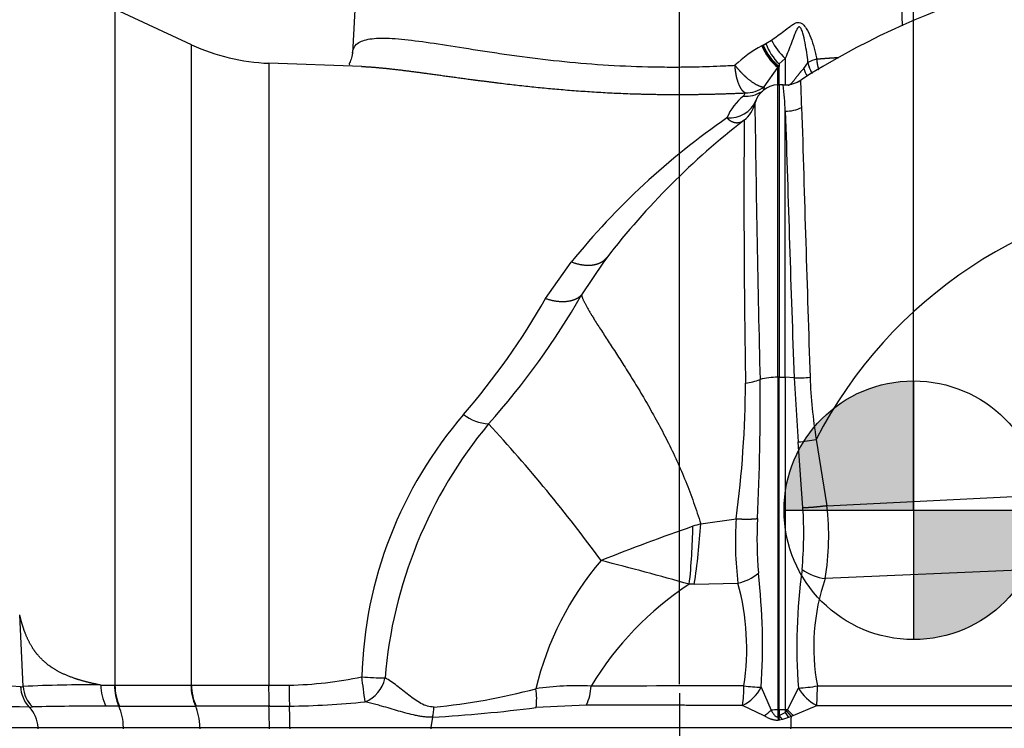
# Model space of a CAD drawing. Units: millimetres. Extents: x -22 to 210, y -8 to 297.
# Drawn here: x 55 to 65, y 250 to 257 of the extents above; entities that cross this region are included whole.
import ezdxf
from ezdxf.lldxf.tags import DXFTag

# ---------------------------------------------------------------- set-up
doc = ezdxf.new("R2010")
doc.units = ezdxf.units.MM
for name, color, linetype in [('Default', 7, 'Continuous'), ('DV4_Default', 7, 'Continuous'), ('TT2-01-STD', 7, 'Continuous')]:
    doc.layers.add(name, color=color, linetype=linetype)
tags = doc.linetypes.add('CENTER2', pattern=[28.575, 19.05, -3.175, 3.175, -3.175]).pattern_tags.tags
tags[10:11] = [DXFTag(74, 4), DXFTag(75, 0), DXFTag(340, '0'), DXFTag(46, 0.0), DXFTag(50, 0.0), DXFTag(44, 0.0), DXFTag(45, 0.0)]
tags[8:9] = [DXFTag(74, 4), DXFTag(75, 0), DXFTag(340, '0'), DXFTag(46, 0.0), DXFTag(50, 0.0), DXFTag(44, 0.0), DXFTag(45, 0.0)]
tags[6:7] = [DXFTag(74, 4), DXFTag(75, 0), DXFTag(340, '0'), DXFTag(46, 0.0), DXFTag(50, 0.0), DXFTag(44, 0.0), DXFTag(45, 0.0)]
tags[4:5] = [DXFTag(74, 4), DXFTag(75, 0), DXFTag(340, '0'), DXFTag(46, 0.0), DXFTag(50, 0.0), DXFTag(44, 0.0), DXFTag(45, 0.0)]

# ---------------------------------------------------------------- blocks, each defined once
blk = doc.blocks.new('cofg')
at = {"layer": 'Default', "linetype": 'Continuous'}
h = blk.add_hatch(color=7, dxfattribs=at)
edge = h.paths.add_edge_path()
edge.add_line((0, 0), (0, 13.008))
edge.add_arc((0, 0), 13.008, 90, 180)
edge.add_line((-13.008, 0), (0, 0))
h = blk.add_hatch(color=7, dxfattribs=at)
edge = h.paths.add_edge_path()
edge.add_line((0, 0), (0, -13.008))
edge.add_arc((0, 0), 13.008, 270, 360)
edge.add_line((13.008, 0), (0, 0))
at = {"layer": 'Default', "color": 7, "linetype": 'Continuous'}
for p, q in [((0, 13.008), (0, -13.008)), ((-13.008, 0), (13.008, 0))]:
    blk.add_line(p, q, dxfattribs=at)
blk.add_circle((0, 0), 13.008, dxfattribs=at)
blk = doc.blocks.new('SE3')
at = {"layer": 'DV4_Default', "color": 7, "linetype": 'CENTER2'}
for p, q in [((62.044, 250.7688), (62.044, 264.47)), ((62.044, 250.6788), (62.044, 249.9588))]:
    blk.add_line(p, q, dxfattribs=at)
at = {"layer": 'TT2-01-STD', "color": 7, "linetype": 'Continuous'}
for p, q in [((58.9341, 260.4793), (58.7579, 257.116)), ((64.1699, 259.9728), (64.2828, 257.3915)), ((56.3701, 257.5591), (56.3701, 250.7601)), ((57.1393, 257.2004), (56.3701, 257.5591)), ((62.884, 257.1969), (62.9124, 257.2129)), ((62.9124, 257.2129), (62.9692, 257.2473)), ((57.1393, 250.7598), (57.1393, 257.2004)), ((62.8779, 257.1932), (62.8722, 257.1899)), ((62.884, 257.1969), (62.8779, 257.1932)), ((57.9147, 257.0142), (57.9147, 250.7591)), ((58.8496, 256.9816), (57.9147, 257.0142)), ((63.044, 257.007), (63.1071, 257.0634)), ((63.044, 257.007), (63.044, 256.9815)), ((63.1071, 257.0634), (63.1071, 256.7954)), ((63.2932, 256.9608), (63.3342, 257.0198)), ((63.3342, 257.0198), (63.3349, 257.0227)), ((62.8945, 256.7773), (63.031, 256.9706)), ((63.031, 256.9706), (63.0372, 256.9757)), ((63.031, 256.798), (63.031, 256.9706)), ((63.0372, 256.9757), (63.044, 256.9815)), ((63.044, 256.7987), (63.044, 256.9815)), ((62.7045, 256.7158), (62.6881, 256.684)), ((62.8879, 256.747), (62.887, 256.7429)), ((62.8945, 256.7773), (62.8879, 256.747)), ((63.031, 256.798), (63.044, 256.7987)), ((63.031, 253.8565), (63.031, 256.798)), ((63.0844, 256.7965), (63.0437, 256.7987)), ((63.044, 256.7987), (63.044, 253.8567)), ((63.0843, 256.7966), (63.0844, 256.7966)), ((62.8013, 256.6078), (62.8012, 256.6079)), ((63.1071, 253.8558), (63.1071, 256.5335)), ((62.6938, 256.4423), (62.6938, 256.4423)), ((61.3126, 255.0588), (61.2812, 255.0125)), ((60.6965, 254.6468), (60.9555, 255.0153)), ((61.2812, 255.0125), (61.0593, 254.6848)), ((63.044, 253.8567), (63.031, 253.8565)), ((63.031, 253.8565), (63.031, 250.5111)), ((63.044, 250.5113), (63.044, 253.8567)), ((63.044, 253.8567), (63.1071, 253.8558)), ((63.1951, 253.8503), (63.1071, 253.8558)), ((63.1071, 253.8558), (63.1071, 250.5105)), ((63.1951, 253.8503), (63.2363, 253.2058)), ((63.2851, 252.5427), (63.2363, 253.2058)), ((63.4175, 253.231), (63.5247, 252.5631)), ((63.5247, 252.5631), (70.8609, 252.9285)), ((62.2567, 252.3825), (62.6133, 252.4329)), ((70.894, 252.1543), (63.5083, 251.8307)), ((62.1921, 251.7748), (62.6317, 251.7864)), ((55.4474, 250.745), (55.4122, 251.468)), ((58.8503, 250.8431), (58.8503, 250.8439)), ((56.226, 250.7604), (56.3638, 250.7601)), ((56.3638, 250.7601), (56.3701, 250.7601)), ((56.3701, 250.7601), (57.1337, 250.7598)), ((57.1393, 250.7598), (57.1337, 250.7598)), ((57.9141, 250.7591), (57.9147, 250.7591)), ((57.9147, 250.7591), (58.1202, 250.759)), ((62.8652, 250.7386), (62.9643, 250.5078)), ((63.1294, 250.5099), (63.2395, 250.7292)), ((63.4298, 250.7516), (70.2606, 250.753)), ((56.4096, 250.5477), (56.2795, 250.5475)), ((56.415, 250.5478), (56.4096, 250.5477)), ((56.415, 250.5478), (57.1787, 250.548)), ((57.1849, 250.548), (57.1787, 250.548)), ((57.9185, 250.5488), (57.918, 250.5488)), ((57.9185, 250.5488), (58.1239, 250.5488)), ((61.1073, 250.5572), (60.6024, 250.5337)), ((62.8953, 250.4506), (62.6761, 250.5562)), ((63.031, 250.5111), (63.044, 250.5113)), ((63.031, 250.5111), (63.031, 250.4426)), ((63.1071, 250.5105), (63.044, 250.5113)), ((63.044, 250.5113), (63.044, 250.4547)), ((63.044, 250.4547), (63.1071, 250.4844)), ((63.1071, 250.5105), (63.1071, 250.4844)), ((63.1071, 250.4844), (63.1198, 250.4977)), ((63.1071, 250.4844), (63.1386, 250.4354)), ((63.1198, 250.4977), (63.1294, 250.5099)), ((63.1198, 250.4977), (63.1651, 250.4448)), ((63.1294, 250.5099), (63.1859, 250.4533)), ((63.1859, 250.4533), (63.4237, 250.5561)), ((63.4237, 250.5561), (70.2546, 250.5547)), ((59.562, 250.4367), (59.5461, 250.3345)), ((63.031, 250.4426), (63.044, 250.444)), ((63.031, 250.4426), (63.0366, 250.4053)), ((63.0491, 250.4063), (63.0366, 250.4053)), ((63.0788, 250.4139), (63.044, 250.4547)), ((63.044, 250.444), (63.044, 250.4547)), ((63.0788, 250.4139), (63.0491, 250.4063)), ((63.1386, 250.4354), (63.0788, 250.4139)), ((63.1651, 250.4448), (63.1386, 250.4354)), ((63.1859, 250.4533), (63.1651, 250.4448)), ((53.9566, 250.3345), (55.5968, 250.3345)), ((55.5976, 250.3188), (55.5968, 250.3345)), ((55.5968, 250.3345), (56.4543, 250.3345)), ((56.4546, 250.3188), (56.4543, 250.3345)), ((56.4543, 250.3345), (57.2235, 250.3345)), ((57.2235, 250.3345), (57.2238, 250.3188)), ((57.2235, 250.3345), (57.9217, 250.3345)), ((57.9217, 250.3188), (57.9217, 250.3345)), ((57.9217, 250.3345), (58.1277, 250.3345)), ((58.1277, 250.3345), (58.1277, 250.3188)), ((58.1277, 250.3345), (59.5461, 250.3345)), ((59.5461, 250.3345), (59.5455, 250.3188)), ((59.5461, 250.3345), (63.1636, 250.3345)), ((63.1636, 250.3188), (63.1636, 250.3345)), ((63.1636, 250.3345), (70.2486, 250.3345))]:
    blk.add_line(p, q, dxfattribs=at)
for centre, radius, start, end in [((67.444, 250.3188), 7.75, 92, 122.65827), ((63.4367, 257.4033), 0.5579, 199.95642, 225.26122), ((63.503, 257.5038), 0.5922, 205.66984, 228.0559), ((57.9845, 259.013), 2, 245, 268), ((63.4851, 256.0586), 1.2866, 118.44474, 133.36986), ((63.3912, 257.3984), 0.5592, 201.88773, 229.90187), ((63.3953, 257.4051), 0.5591, 202.2756, 230.17895), ((63.4031, 257.4152), 0.5631, 202.81562, 230.38747), ((63.633, 257.0741), 0.3037, 190.28941, 212.38579), ((63.5082, 256.6763), 0.3873, 102.83247, 116.58398), ((63.6341, 257.0749), 0.3037, 189.88553, 212.41007), ((63.5117, 257.0176), 0.2257, 194.58579, 216.50703), ((63.1, 257.0961), 0.3, 267.00034, 302.65781), ((63.1001, 257.096), 0.2998, 272.55749, 302.66197), ((56.3241, 256.4575), 6.9486, 0.93492, 3.18446), ((62.7153, 256.9576), 0.275, 264.32854, 303.3303), ((63.044, 256.5483), 0.25, 93, 166.21668), ((62.7153, 256.9576), 0.275, 303.3303, 308.64424), ((63.1001, 257.096), 0.2998, 266.99547, 272.55749), ((60.6434, 256.453), 2.4651, 1.87006, 8.01014), ((63.0083, 256.2657), 0.5268, 127.4345, 157.76002), ((62.5493, 256.7467), 0.283, 264.20559, 337.56562), ((62.5099, 256.6794), 0.3, 307.80302, 346.21598), ((62.5099, 256.6794), 0.3, 307.80258, 346.20279), ((329.5887, 260.2101), 266.8117, 180.773584, 181.369492), ((63.1189, 256.8623), 0.3291, 267.95446, 297.6785), ((926.465, 283.4818), 863.7783, 181.7878164, 181.9658891), ((1280.5549, 293.0142), 1217.8286, 181.7148188, 181.8426308), ((66.8419, 250.2301), 7.586, 124.72382, 140.89149), ((67.4442, 250.3186), 7.7502, 127.80202, 142.29321), ((175.0794, 255.7202), 112.3879, 179.631864, 180.980437), ((67.5191, 251.1175), 4.6141, 94.29516, 152.73832), ((54.431, 258.2014), 7.2036, 319.07605, 330.43298), ((54.308, 258.5563), 7.7826, 318.37011, 330.16812), ((63.0278, 253.1867), 0.6699, 89.73299, 105.11653), ((63.2359, 255.0726), 1.223, 268.08736, 275.63966), ((68.8236, 254.0786), 5.4721, 182.33573, 188.91032), ((51.7589, 253.8712), 10.9493, 352.45197, 359.61281), ((62.6374, 254.3897), 0.5967, 276.78718, 291.19565), ((40.7316, 253.5587), 22.1232, 357.08914, 0.71139), ((63.079, 250.7215), 4.2304, 139.25593, 178.3428), ((60.1581, 253.8475), 0.4625, 232.08075, 265.91027), ((63.6479, 250.4624), 4.5781, 140.30827, 175.36081), ((49.0497, 243.1259), 15.0976, 36.05802, 42.81199), ((63.0732, 255.039), 1.8405, 275.08558, 280.78393), ((60.9784, 252.254), 2.565, 350.50276, 6.92186), ((59.3539, 252.2948), 3.939, 354.57095, 3.6087), ((69.9456, 230.1295), 23.5455, 109.26291, 111.66021), ((55.9102, 252.4477), 6.2683, 353.82501, 359.16888), ((62.9441, 250.1364), 2.3489, 107.01583, 109.03807), ((56.192, 252.7196), 6.0741, 351.05154, 356.81824), ((65.9313, 252.2037), 3.3259, 176.04851, 187.20769), ((67.5996, 252.2473), 4.777, 177.74603, 184.33914), ((63.6197, 249.999), 3.1058, 139.58721, 166.50689), ((54.0938, 223.6579), 29.2448, 74.02573, 75.82599), ((62.545, 252.2248), 0.4469, 281.18444, 310.68126), ((56.5222, 251.1529), 6.3565, 356.26247, 6.62173), ((68.8353, 251.1588), 5.6123, 172.18294, 184.38945), ((63.5933, 252.3906), 0.5663, 235.82533, 261.36694), ((63.8759, 249.1138), 3.1748, 123.09985, 148.972), ((62.2015, 250.474), 1.3008, 90.41237, 92.6144), ((60.1902, 251.1248), 2.5295, 351.51029, 15.16125), ((65.4916, 251.144), 2.0989, 160.90089, 190.7762), ((58.0367, 254.6964), 3.9382, 271.21424, 281.92275), ((59.0714, 253.0091), 2.1765, 264.17038, 270.35369), ((38.312, 247.9485), 20.7414, 7.32077, 8.02232), ((58.7466, 250.9098), 0.3468, 293.38626, 345.87303), ((58.7826, 250.906), 0.3111, 344.93058, 346.36152), ((54.4078, 224.0559), 26.7075, 87.82432, 91.01544), ((55.4308, 250.8569), 0.1132, 265.4006, 278.41849), ((55.7301, 250.7531), 0.3085, 181.65682, 223.85922), ((56.0446, 240.2565), 10.5055, 89.01031, 93.2588), ((55.7619, 250.7647), 0.3152, 183.58203, 225.53591), ((56.6851, 250.7624), 0.459, 180.25058, 207.92284), ((56.8844, 250.7614), 0.5206, 180.1372, 204.22634), ((56.8913, 250.7593), 0.5212, 179.90693, 203.94344), ((57.6556, 250.76), 0.522, 180.02058, 203.96223), ((57.6599, 250.7612), 0.5206, 180.14978, 204.16871), ((57.986, 704.8203), 454.0613, 269.893156, 269.990928), ((63.6392, 250.7582), 5.7251, 179.99103, 182.09579), ((61.8466, 250.724), 3.9321, 179.48854, 182.55321), ((63.868, 250.7563), 5.7478, 179.97288, 182.06915), ((59.027, 256.5255), 6.0112, 275.24314, 285.16531), ((61.0162, 247.8482), 2.9055, 87.25425, 98.24344), ((59.9843, 250.6196), 0.6241, 352.08277, 9.59411), ((60.671, 250.7684), 0.4847, 334.17664, 357.86498), ((61.362, 250.7619), 1.3301, 351.10505, 359.54908), ((62.4986, 250.9296), 0.4134, 295.42529, 332.47857), ((62.959, 253.1759), 2.4391, 263.71676, 267.79704), ((63.1351, 252.4408), 1.7147, 273.49116, 279.89517), ((63.6291, 250.9591), 0.4524, 210.53673, 242.98588), ((59.9507, 250.7621), 3.4791, 356.60466, 359.82624), ((58.0431, 258.7912), 8.2428, 270.56198, 275.85703), ((54.3989, 182.5803), 67.9681, 89.065313, 90.382242), ((55.5194, 250.9303), 0.3911, 268.27627, 273.18734), ((55.2868, 250.3214), 0.3103, 2.42433, 44.61667), ((56.1331, 229.2154), 21.3325, 89.60676, 91.58991), ((55.9318, 250.3364), 0.5225, 359.79892, 23.86635), ((57.9747, -162.0564), 412.6052, 90.007879, 90.109669), ((52.0805, 250.3399), 5.8412, 359.94679, 2.04904), ((59.1499, 250.5465), 0.4265, 345.08173, 359.05871), ((58.6005, 266.374), 15.9663, 273.45259, 277.20277), ((62.4566, 251.0504), 0.7431, 306.18578, 313.09867), ((53.7024, 249.1815), 9.4265, 7.4659, 7.69681)]:
    blk.add_arc(centre, radius, start, end, dxfattribs=at)
for centre, major_axis, ratio, start_param, end_param in [((62.715, 257.0096), (0.2807, 0.1059), 0.976536, 4.324268, 5.002786), ((57.0969, 250.3188), (0, 0.3), 0.422598, 4.764749, 5.581966), ((58.1172, 250.3188), (0, 0.3), 0.0349, -1.518436, -0.697249), ((63.044, 250.4456), (-0.25, 0), 0.262592, 4.764749, 5.036932), ((63.094, 250.4449), (0.25, 0), 0.262592, 1.428878, 1.518436), ((63.1793, 250.3188), (0, 0.3), 0.052338, 1.137546, 1.518436)]:
    blk.add_ellipse(centre, major_axis=major_axis, ratio=ratio, start_param=start_param, end_param=end_param, dxfattribs=at)
for points, degree, knots in [([(62.9692, 257.2473), (63.0108, 257.2771), (63.0743, 257.3226), (63.1459, 257.3786), (63.1919, 257.4105), (63.2275, 257.4281), (63.2615, 257.4236), (63.2909, 257.4024), (63.3277, 257.3525), (63.3657, 257.2709), (63.3939, 257.1838), (63.4118, 257.1108), (63.4187, 257.073), (63.4222, 257.054)], 3, [0, 0, 0, 0, 0.208316, 0.31817, 0.377553, 0.446502, 0.488103, 0.527159, 0.596178, 0.727865, 0.861811, 0.930379, 1, 1, 1, 1]), ([(63.3349, 257.0227), (63.3312, 257.0554), (63.3238, 257.1209), (63.3067, 257.2198), (63.2884, 257.3017), (63.2712, 257.3545), (63.2579, 257.3772), (63.2474, 257.3813), (63.2382, 257.3772), (63.2286, 257.3645), (63.2192, 257.3467), (63.2099, 257.3256), (63.1928, 257.2836), (63.1692, 257.2195), (63.1385, 257.1381), (63.1176, 257.0883), (63.1071, 257.0634)], 3, [0, 0, 0, 0, 0.12721, 0.254673, 0.380414, 0.439662, 0.465148, 0.476167, 0.488145, 0.511568, 0.546179, 0.574941, 0.609513, 0.739115, 0.869575, 1, 1, 1, 1]), ([(58.7579, 257.1167), (58.7598, 257.1526), (58.7869, 257.2126), (58.9009, 257.2617), (59.0885, 257.2719), (59.3415, 257.2496), (59.6512, 257.2046), (59.9495, 257.1567), (60.2071, 257.1173), (60.4753, 257.0788), (60.8294, 257.0348), (61.2737, 256.996), (61.6501, 256.9792), (61.9493, 256.9756), (62.1445, 256.9772), (62.3131, 256.9814), (62.457, 256.9866), (62.5526, 256.9914), (62.6015, 256.9939)], 3, [0.2577083, 0.2577083, 0.2577083, 0.2577083, 0.3193576, 0.3827033, 0.445699, 0.5083383, 0.570606, 0.6325061, 0.6633565, 0.6941338, 0.7554447, 0.8165645, 0.8776003, 0.9078026, 0.9387238, 0.9582011, 0.978626, 1, 1, 1, 1]), ([(58.7579, 257.1166), (58.7526, 257.0921), (58.7441, 257.0473), (58.7232, 257.0142), (58.7237, 257.0021), (58.7258, 256.9986)], 3, [0, 0, 0, 0, 0.1868488, 0.4122607, 0.5347612, 0.5347612, 0.5347612, 0.5347612]), ([(58.8468, 256.9817), (58.8655, 256.981), (58.8846, 256.9802), (58.9043, 256.9791), (59.0477, 256.9701), (59.2151, 256.9516), (59.3749, 256.9305), (59.77, 256.8754), (60.2259, 256.814), (60.4967, 256.7814), (61.1012, 256.723), (61.7315, 256.6965), (62.0676, 256.6941), (62.3945, 256.702), (62.7045, 256.7158)], 5, [0.4427606, 0.4427606, 0.4427606, 0.4427606, 0.4427606, 0.4427606, 0.4660391, 0.4660391, 0.4660391, 0.608687, 0.608687, 0.608687, 0.7908963, 0.7908963, 0.7908963, 1, 1, 1, 1, 1, 1]), ([(62.7045, 256.7158), (62.6894, 256.7236), (62.6746, 256.7378), (62.6605, 256.7581), (62.6349, 256.8095), (62.6161, 256.8779), (62.6089, 256.9153), (62.604, 256.9544), (62.6015, 256.9939)], 5, [0, 0, 0, 0, 0, 0, 0.5, 0.5, 0.5, 1, 1, 1, 1, 1, 1]), ([(62.6015, 256.9939), (62.6297, 256.9575), (62.6614, 256.9217), (62.6951, 256.8881), (62.763, 256.8293), (62.8252, 256.792), (62.8532, 256.7799), (62.8766, 256.775), (62.8945, 256.7773)], 5, [0, 0, 0, 0, 0, 0, 0.5, 0.5, 0.5, 1, 1, 1, 1, 1, 1]), ([(63.2932, 256.9608), (63.2932, 256.9608), (63.2932, 256.9608), (63.2932, 256.9608), (63.2932, 256.9608), (63.2932, 256.9608), (63.2775, 256.9476), (63.2611, 256.9292), (63.2456, 256.9096), (63.2072, 256.859), (63.1755, 256.8175), (63.1588, 256.7994), (63.1458, 256.7904), (63.1377, 256.7919)], 5, [0, 0, 0, 0, 0, 0, 0.000004, 0.000004, 0.000004, 0.000004, 0.000004, 0.383067, 0.383067, 0.383067, 1, 1, 1, 1, 1, 1]), ([(62.5208, 256.4651), (62.5377, 256.4473), (62.5571, 256.4325), (62.5786, 256.4215), (62.6144, 256.4124), (62.6529, 256.4196), (62.6664, 256.4244), (62.6801, 256.4317), (62.6938, 256.4423)], 5, [0, 0, 0, 0, 0, 0, 0.653162, 0.653162, 0.653162, 1, 1, 1, 1, 1, 1]), ([(61.0593, 254.6848), (61.0599, 254.6822), (61.0609, 254.6769), (61.0634, 254.6682), (61.0665, 254.6589), (61.0702, 254.649), (61.0746, 254.6385), (61.0795, 254.6274), (61.0849, 254.6157), (61.091, 254.6035), (61.0975, 254.5908), (61.1045, 254.5776), (61.112, 254.5639), (61.12, 254.5497), (61.1284, 254.5351), (61.1372, 254.5201), (61.1464, 254.5046), (61.156, 254.4887), (61.1659, 254.4724), (61.1762, 254.4558), (61.1868, 254.4388), (61.2153, 254.3934), (61.2659, 254.3144), (61.3453, 254.1923), (61.4297, 254.062), (61.5208, 253.9191), (61.617, 253.7636), (61.7193, 253.5913), (61.821, 253.4101), (61.9219, 253.2172), (62.0175, 253.0177), (62.0923, 252.8443), (62.1474, 252.704), (62.1864, 252.5978), (62.2231, 252.4909), (62.2455, 252.4185), (62.2567, 252.3825)], 3, [0, 0, 0, 0, 0.013946, 0.027772, 0.041478, 0.055065, 0.068532, 0.08188, 0.095109, 0.108219, 0.12121, 0.134082, 0.146836, 0.159471, 0.171987, 0.184385, 0.196665, 0.208827, 0.220871, 0.232797, 0.244606, 0.256297, 0.324659, 0.389865, 0.451957, 0.510982, 0.575619, 0.637155, 0.700741, 0.761573, 0.823253, 0.882932, 0.912556, 0.941916, 0.97105, 1, 1, 1, 1]), ([(63.5247, 252.5631), (63.4703, 252.5556), (63.4155, 252.5495), (63.364, 252.5451), (63.3197, 252.5428), (63.2851, 252.5427), (63.2851, 252.5427), (63.2851, 252.5427), (63.2851, 252.5427), (63.2851, 252.5427), (63.2851, 252.5427)], 5, [0, 0, 0, 0, 0, 0, 0.999991, 0.999991, 0.999991, 0.999991, 0.999991, 1, 1, 1, 1, 1, 1]), ([(62.6133, 252.4329), (62.6665, 252.4298), (62.7177, 252.4285), (62.7633, 252.429), (62.8001, 252.4313), (62.8263, 252.4352), (62.8263, 252.4352), (62.8263, 252.4352), (62.8263, 252.4352), (62.8263, 252.4352), (62.8263, 252.4352)], 5, [0, 0, 0, 0, 0, 0, 0.999986, 0.999986, 0.999986, 0.999986, 0.999986, 1, 1, 1, 1, 1, 1]), ([(56.226, 250.7604), (56.1402, 250.7766), (56.058, 250.7958), (55.98, 250.8185), (55.8586, 250.8634), (55.7523, 250.9233), (55.7124, 250.9498), (55.6382, 251.0091), (55.5756, 251.0814), (55.5473, 251.1209), (55.4967, 251.207), (55.4573, 251.3055), (55.4402, 251.3575), (55.4252, 251.4119), (55.4122, 251.468)], 5, [0, 0, 0, 0, 0, 0, 0.33437, 0.33437, 0.33437, 0.556246, 0.556246, 0.556246, 0.778123, 0.778123, 0.778123, 1, 1, 1, 1, 1, 1]), ([(59.5764, 250.5395), (59.5536, 250.5388), (59.5313, 250.5419), (59.4875, 250.5544), (59.4661, 250.5638), (59.4239, 250.5866), (59.4032, 250.6), (59.3622, 250.6287), (59.3419, 250.644), (59.2816, 250.691), (59.242, 250.7236), (59.1632, 250.7834), (59.124, 250.8109), (59.0848, 250.8326)], 3, [0, 0, 0, 0, 0.125, 0.125, 0.25, 0.25, 0.375, 0.375, 0.5, 0.5, 0.75, 0.75, 1, 1, 1, 1]), ([(59.562, 250.4367), (59.5551, 250.4366), (59.5411, 250.4366), (59.5198, 250.4374), (59.4984, 250.4389), (59.4701, 250.4417), (59.4343, 250.4468), (59.3488, 250.463), (59.2491, 250.4906), (59.1353, 250.5242), (59.0597, 250.5463), (58.9937, 250.5646), (58.9385, 250.579), (58.9022, 250.5873), (58.8843, 250.5914)], 3, [0, 0, 0, 0, 0.031348, 0.062985, 0.094935, 0.127225, 0.189137, 0.254332, 0.507356, 0.631089, 0.757061, 0.840148, 0.921115, 1, 1, 1, 1]), ([(62.6761, 250.5562), (62.6508, 250.5562), (62.6004, 250.5562), (62.5255, 250.5563), (62.4514, 250.5563), (62.3782, 250.5563), (62.3059, 250.5563), (62.2345, 250.5564), (62.164, 250.5564), (62.0944, 250.5564), (62.0258, 250.5565), (61.958, 250.5565), (61.8912, 250.5565), (61.8253, 250.5566), (61.7604, 250.5566), (61.6964, 250.5567), (61.6333, 250.5567), (61.5711, 250.5568), (61.5099, 250.5568), (61.4496, 250.5569), (61.3903, 250.5569), (61.3319, 250.557), (61.2744, 250.5571), (61.2178, 250.5571), (61.1622, 250.5572), (61.1255, 250.5572), (61.1073, 250.5572)], 3, [0, 0, 0, 0, 0.046744, 0.093046, 0.138907, 0.184327, 0.229305, 0.273842, 0.317937, 0.361591, 0.404803, 0.447574, 0.489903, 0.531791, 0.573237, 0.614241, 0.654804, 0.694926, 0.734606, 0.773844, 0.81264, 0.850996, 0.888909, 0.926381, 0.963411, 1, 1, 1, 1]), ([(62.9643, 250.5078), (62.967, 250.503), (62.9721, 250.494), (62.9798, 250.4814), (62.9872, 250.4706), (62.9948, 250.4607), (63.0027, 250.4522), (63.0116, 250.4454), (63.0212, 250.4414), (63.0278, 250.4422), (63.031, 250.4426)], 3, [0, 0, 0, 0, 0.171966, 0.324813, 0.458616, 0.573619, 0.703274, 0.808708, 0.908019, 1, 1, 1, 1]), ([(63.0366, 250.4053), (63.0331, 250.4051), (63.0261, 250.4047), (63.0155, 250.4051), (63.0047, 250.4062), (62.9938, 250.408), (62.9826, 250.4107), (62.9713, 250.4141), (62.9533, 250.4206), (62.9275, 250.4325), (62.9067, 250.4442), (62.8953, 250.4506)], 3, [0, 0, 0, 0, 0.067647, 0.136566, 0.207147, 0.279753, 0.354718, 0.432343, 0.5129, 0.73432, 1, 1, 1, 1])]:
    blk.add_open_spline(points, degree=degree, knots=knots, dxfattribs=at)
for points, degree in [([(63.6438, 257.0699), (63.602, 257.0673), (63.5589, 257.0644), (63.5145, 257.0612), (63.469, 257.0577), (63.4222, 257.054)], 5), ([(63.4222, 257.054), (63.4238, 257.0327), (63.4266, 257.0115), (63.4308, 256.9906), (63.4361, 256.9703), (63.4426, 256.9507)], 5), ([(61.2849, 255.0302), (61.2413, 254.9942), (61.1817, 254.973), (61.1099, 254.9697), (61.0323, 254.9847), (60.9555, 255.0153)], 5), ([(61.3126, 255.0588), (61.3077, 255.0525), (61.3025, 255.0465), (61.297, 255.0408), (61.2911, 255.0354), (61.2849, 255.0302)], 5), ([(61.0593, 254.6848), (61.0192, 254.64), (60.9564, 254.6109), (60.8753, 254.6025), (60.7854, 254.6156), (60.6965, 254.6468)], 5), ([(62.692, 250.7514), (62.1618, 250.7512), (61.6424, 250.7509), (61.1554, 250.7503)], 3)]:
    blk.add_open_spline(points, degree=degree, dxfattribs=at)
at = {"layer": 'DV4_Default', "color": 7, "xscale": 0.1, "yscale": 0.1, "zscale": 0.1}
blk.add_blockref('cofg', (64.3951, 252.5188), dxfattribs=at)
blk = doc.blocks.new('GDimGGroup21')
at = {"layer": 'Default', "color": 7, "linetype": 'Continuous'}
blk.add_line((64.3951, 252.5188), (64.3951, 272.7841), dxfattribs=at)

msp = doc.modelspace()

# ---------------------------------------------------------------- block references
at = {"layer": 'Default'}
for name in ['GDimGGroup21', 'SE3']:
    msp.add_blockref(name, (0, 0), dxfattribs=at)

doc.saveas('drawing.dxf')
